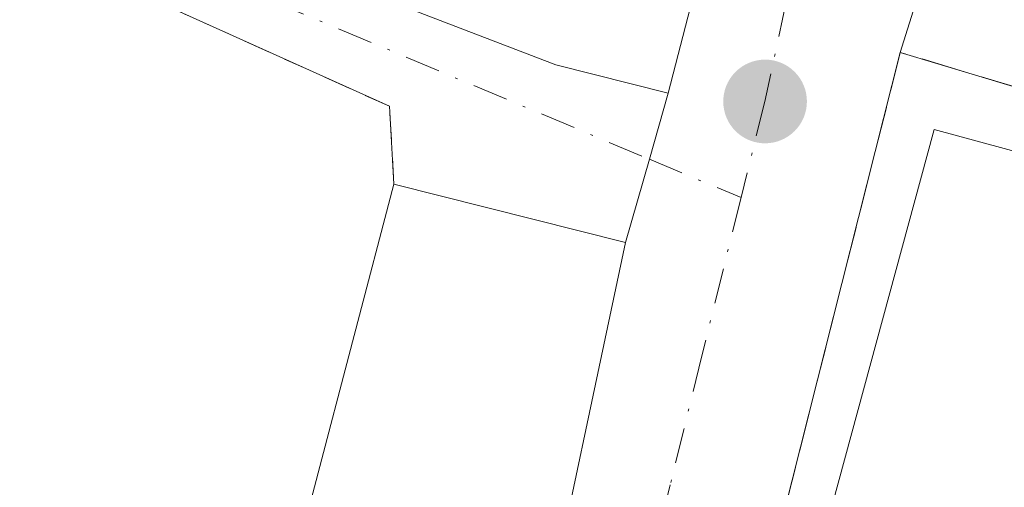
# Model space of a CAD drawing. Units: metres. Extents: x 622461 to 625952, y 4650842 to 4653218.
# Drawn here: x 625295 to 625331, y 4652898 to 4652915 of the extents above; entities that cross this region are included whole.
import ezdxf

# ---------------------------------------------------------------- set-up
doc = ezdxf.new("R2010")
doc.units = ezdxf.units.M
doc.header["$MEASUREMENT"] = 0
for name, pattern in [('DGN Style 2', [1.6480167562047852, 0.988810053722871, -0.6592067024819142]), ('DGN Style 3', [2.307223458686699, 1.648016756204785, -0.6592067024819142]), ('DGN Style 4', [2.6384748266838614, 1.318413404963828, -0.6592067024819142, 0.001648016756204785, -0.6592067024819142])]:
    doc.linetypes.add(name, pattern=pattern)
for name, color, linetype, lineweight in [('Alambrada', 7, 'DGN Style 2', 0), ('Camino Cxs', 7, 'Continuous', 0), ('Camino eje', 30, 'DGN Style 4', 13), ('Edificación Cxs', 1, 'Continuous', 13), ('Instalación deportiva CxS', 7, 'Continuous', 0), ('Muro lineal', 1, 'DGN Style 3', 13), ('Pista deportiva Cxs', 7, 'Continuous', 0), ('Punto de cota en terreno', 7, 'Continuous', 0), ('Rótulo de punto de cota en terreno', 7, 'Continuous', 0), ('Vegetación y arbolados urbanos CxS', 151, 'Continuous', 0), ('Vía urbana Cxs', 4, 'Continuous', 0), ('Vía urbana eje', 4, 'DGN Style 4', 0)]:
    doc.layers.add(name, color=color, linetype=linetype, lineweight=lineweight)
doc.styles.add('Style-Arial', font='txt')

# ---------------------------------------------------------------- blocks, each defined once
blk = doc.blocks.new('5PATER')
at = {"layer": 'Vegetación y arbolados urbanos CxS', "linetype": 'Continuous', "lineweight": 0}
h = blk.add_hatch(color=51, dxfattribs=at)
edge = h.paths.add_edge_path()
edge.add_ellipse((0, 0), major_axis=(-0.1095731443231308, -0.1110710700762829), ratio=0.9994222409660322, start_angle=0, end_angle=360)

msp = doc.modelspace()

# ---------------------------------------------------------------- linework, layer by layer
at = {"layer": 'Alambrada', "color": 7, "linetype": 'DGN Style 2', "lineweight": 0}
msp.add_polyline3d([(625308.5800999999, 4652909.2301, 248.8607000000048), (625308.4101, 4652912.130100001, 247.4296999999933), (625287.4200999998, 4652921.590100001, 246.8711999999941), (625286.5301000001, 4652921.960100001, 246.7921999999962), (625267.0100999996, 4652892.4901, 246.0209000000032), (625258.2301000003, 4652878.390100001, 245.8935999999958)], dxfattribs=at)
at = {"layer": 'Camino Cxs', "color": 7, "linetype": 'Continuous', "lineweight": 0, "extrusion": (0.1782947973504886, 0.4438023178729658, 0.8782086699004579), "elevation": 2176679.719365685, "flags": 128}
msp.add_lwpolyline([(1154300.404680531, -3996277.162670849), (1154301.643503374, -3996280.154656639), (1154322.087590477, -3996281.119368199)], dxfattribs=at)
at = {"layer": 'Camino Cxs', "color": 7, "linetype": 'Continuous', "lineweight": 0, "extrusion": (0.9610478258326207, -0.2763813545959801, 0.0006506105470110846), "elevation": -685016.8462536051, "flags": 128}
msp.add_lwpolyline([(4644498.999657069, 694.0633319493379), (4644496.439527011, 694.107531958682), (4644493.204872848, 694.4301320269589)], dxfattribs=at)
at = {"layer": 'Camino Cxs', "color": 7, "linetype": 'Continuous', "lineweight": 0, "extrusion": (0.01196987373063269, -0.003023676097790884, 0.999923786848642), "elevation": -6335.183944223932, "flags": 128}
msp.add_lwpolyline([(625269.4334952077, 4652909.164487899), (625260.8027979846, 4652911.344497865)], dxfattribs=at)
at = {"layer": 'Camino Cxs', "color": 7, "linetype": 'Continuous', "lineweight": 0}
for points in [[(625256.8501000004, 4652946.5001, 248.8711000000039), (625260.0301000001, 4652942.380100001, 248.6723999999958), (625265.4501, 4652939.770099999, 248.4195000000036), (625273.7301000003, 4652936.4001, 248.3435999999929), (625283.7901, 4652932.5001, 248.3138999999938), (625289.4501, 4652929.9301, 248.2479000000021), (625291.8501000004, 4652928.140100001, 248.1147000000055), (625294.6700999998, 4652923.4101, 247.6141000000061), (625296.4901000002, 4652921.0801, 247.4238999999943), (625298.7001, 4652919.790100001, 247.6646999999939), (625314.6201, 4652913.6801, 249.2553999999946), (625318.8119000001, 4652912.619100001, 248.3840000000055)], [(625291.8501000004, 4652928.140100001, 248.1147000000055), (625294.6700999998, 4652923.4101, 247.6141000000061), (625296.4901000002, 4652921.0801, 247.4238999999943), (625298.7001, 4652919.790100001, 247.6646999999939), (625314.6201, 4652913.6801, 249.2553999999946), (625318.8119000001, 4652912.619100001, 248.3840000000055), (625318.1042, 4652910.158700001, 248.4281999999948), (625317.2100999998, 4652907.050100001, 248.7507999999943), (625308.5800999999, 4652909.2301, 248.8607000000048), (625308.4101, 4652912.130100001, 247.4296999999933), (625289.7555000001, 4652920.537500001, 246.9682999999932)]]:
    msp.add_polyline3d(points, dxfattribs=at)
at = {"layer": 'Camino eje', "color": 30, "linetype": 'DGN Style 4', "lineweight": 13, "extrusion": (-0.0431182192434286, 0.01808260368546561, 0.99890632124), "elevation": 57422.28377373437, "flags": 128}
msp.add_lwpolyline([(-4532696.233832309, -1221485.767046815), (-4532696.233832309, -1221459.484016584)], dxfattribs=at)
at = {"layer": 'Camino eje', "color": 30, "linetype": 'DGN Style 4', "lineweight": 13, "extrusion": (0.01551910210168459, -0.00650812770005172, 0.9998583908453224), "elevation": -20328.96496583518, "flags": 128}
msp.add_lwpolyline([(625238.9393141357, 4652876.394222633), (625242.3588707855, 4652874.960392267)], dxfattribs=at)
at = {"layer": 'Edificación Cxs', "color": 1, "linetype": 'Continuous', "lineweight": 13, "elevation": 250.9030000000056, "flags": 128}
msp.add_lwpolyline([(625311.7100999998, 4652885.370100001), (625310.2801000001, 4652878.280099999), (625308.5500999996, 4652878.7401), (625301.2401000002, 4652880.700099999), (625304.1401000004, 4652892.300100001), (625308.5800999999, 4652909.2301), (625317.2100999998, 4652907.050100001), (625313.9401000004, 4652891.620100001)], close=True, dxfattribs=at)
at = {"layer": 'Edificación Cxs', "color": 1, "linetype": 'Continuous', "lineweight": 13}
for points in [[(625308.5500999996, 4652878.7401, 250.5393999999942), (625301.2401000002, 4652880.700099999, 249.7526999999973), (625304.1401000004, 4652892.300100001, 250.1153000000049), (625308.5800999999, 4652909.2301, 248.8607000000048)], [(625308.5800999999, 4652909.2301, 248.8607000000048), (625317.2100999998, 4652907.050100001, 248.7507999999943), (625313.9401000004, 4652891.620100001, 250.3301000000065), (625311.7100999998, 4652885.370100001, 250.9030000000057)]]:
    msp.add_polyline3d(points, dxfattribs=at)
at = {"layer": 'Instalación deportiva CxS', "color": 7, "linetype": 'Continuous', "lineweight": 0, "extrusion": (-0.003957566055592443, -0.0156544490065276, 0.9998696294503687), "elevation": -75064.28957227948, "flags": 128}
msp.add_lwpolyline([(-534160.1001804459, 4663608.677419589), (-534160.1001804457, 4663655.52217)], dxfattribs=at)
at = {"layer": 'Instalación deportiva CxS', "color": 7, "linetype": 'Continuous', "lineweight": 0, "extrusion": (-0.118759398253955, 0.03574414659506111, 0.9922794774208269), "elevation": 92298.33212706914, "flags": 128}
msp.add_lwpolyline([(-4635705.055333122, -736453.7646763683), (-4635705.055333123, -736441.9457986864)], dxfattribs=at)
at = {"layer": 'Instalación deportiva CxS', "color": 7, "linetype": 'Continuous', "lineweight": 0}
msp.add_polyline3d([(625363.2600999996, 4652839.050100001, 246.7019), (625345.4600999998, 4652795.920100001, 246.5093999999954), (625331.6700999998, 4652822.7301, 247.3871999999974), (625320.3901000004, 4652843.1801, 246.5129000000015), (625317.9401000004, 4652846.780099999, 247.0133999999962), (625315.8000999996, 4652847.4801, 247.3448999999964), (625311.1601, 4652848.7601, 247.2210999999952), (625311.3201000001, 4652849.350099999, 247.2617999999929), (625312.7801000001, 4652854.6801, 246.991599999994), (625314.6700999998, 4652862.0801, 247.4893000000011), (625314.2401000002, 4652862.190099999, 247.3727999999974), (625315.9801000003, 4652868.7301, 248.5684000000037), (625327.4600999998, 4652914.140100001, 249.3248000000021), (625338.6901000004, 4652910.7601, 250.790599999993), (625338.6201, 4652909.800100001, 250.4385000000038), (625357.3201000001, 4652908.280099999, 251.5219999999972), (625368.0900999998, 4652907.190099999, 251.4551999999967), (625377.7801000001, 4652903.710100001, 250.0908999999956), (625380.3501000004, 4652902.800100001, 249.1111999999994), (625383.9401000004, 4652901.460100001, 248.141300000003), (625389.1401000004, 4652897.7501, 247.2329000000027), (625383.2500999998, 4652884.840100001, 247.1260000000038), (625364.1901000004, 4652841.300100001, 246.7831000000006)], close=True, dxfattribs=at)
at = {"layer": 'Muro lineal', "color": 1, "linetype": 'DGN Style 3', "lineweight": 13, "extrusion": (-0.1249533639219911, 0.01506450839840579, 0.9920482434999282), "elevation": -7795.563321791153, "flags": 128}
msp.add_lwpolyline([(-4694309.5078642, 63439.38252011291), (-4694311.519397595, 63427.73607846489), (-4694265.06176878, 63421.72613954928)], dxfattribs=at)
at = {"layer": 'Pista deportiva Cxs', "color": 7, "linetype": 'Continuous', "lineweight": 0}
msp.add_polyline3d([(625344.9801000003, 4652906.850099999, 249.7161000000051), (625334.7301000003, 4652869.1801, 248.3629999999976), (625318.5000999998, 4652873.600099999, 248.5097999999998), (625328.7301000003, 4652911.2601, 249.517200000002), (625344.9801000003, 4652906.850099999, 249.7161000000051)], dxfattribs=at)
msp.add_3dface([(625344.9801000003, 4652906.850099999, 249.7161000000051), (625334.7301000003, 4652869.1801, 249.7161000000051), (625318.5000999998, 4652873.600099999, 249.7161000000051), (625328.7301000003, 4652911.2601, 249.7161000000051)], dxfattribs=at)
at = {"layer": 'Vía urbana Cxs', "color": 4, "linetype": 'Continuous', "lineweight": 0, "extrusion": (-0.9539588406861226, 0.2999375417405818, 3.64884376610798e-05), "elevation": 799046.9793228664, "flags": 128}
msp.add_lwpolyline([(-4626259.765750729, 219.2637242526665), (-4626256.968463962, 219.5888242528848), (-4626247.763146846, 220.1688242532726)], dxfattribs=at)
msp.add_lwpolyline([(-4626259.765750729, 219.2637242526665), (-4626256.968463962, 219.5888242528848), (-4626247.763146846, 220.1688242532726)], dxfattribs=at)
at = {"layer": 'Vía urbana Cxs', "color": 4, "linetype": 'Continuous', "lineweight": 0, "extrusion": (-0.02451525667384828, -0.09506040992613034, 0.9951695939159775), "elevation": -457390.4478944099, "flags": 128}
msp.add_lwpolyline([(-556421.6651545173, 4639160.31496135), (-556421.6651545173, 4639170.289427818)], dxfattribs=at)
at = {"layer": 'Vía urbana Cxs', "color": 4, "linetype": 'Continuous', "lineweight": 0, "extrusion": (-0.003957566055592443, -0.0156544490065276, 0.9998696294503687), "elevation": -75064.28957227948, "flags": 128}
msp.add_lwpolyline([(-534160.1001804457, 4663655.52217), (-534160.1001804459, 4663608.677419589)], dxfattribs=at)
at = {"layer": 'Vía urbana Cxs', "color": 4, "linetype": 'Continuous', "lineweight": 0, "extrusion": (-0.118759398253955, 0.03574414659506111, 0.9922794774208269), "elevation": 92298.33212706914, "flags": 128}
msp.add_lwpolyline([(-4635705.055333123, -736441.9457986864), (-4635705.055333122, -736453.7646763683)], dxfattribs=at)
at = {"layer": 'Vía urbana Cxs', "color": 4, "linetype": 'Continuous', "lineweight": 0, "extrusion": (0.9610478258326207, -0.2763813545959801, 0.0006506105470110846), "elevation": -685016.8462536051, "flags": 128}
msp.add_lwpolyline([(4644498.999657069, 694.0633319493379), (4644496.439527011, 694.107531958682), (4644493.204872848, 694.4301320269589)], dxfattribs=at)
at = {"layer": 'Vía urbana Cxs', "color": 4, "linetype": 'Continuous', "lineweight": 0, "extrusion": (-0.07307360029990169, 0.1168618411750468, 0.990456237809823), "elevation": 498299.4816010649, "flags": 128}
msp.add_lwpolyline([(-2997064.683983145, -3579058.252066909), (-2997069.888398135, -3579062.408709669), (-2997080.841676905, -3579073.867229323)], dxfattribs=at)
at = {"layer": 'Vía urbana Cxs', "color": 4, "linetype": 'Continuous', "lineweight": 0}
for points in [[(625306.8300999999, 4652872.6801, 247.1548999999941), (625308.5500999996, 4652878.7401, 250.5393999999942), (625310.2801000001, 4652878.280099999, 249.0653000000021), (625311.7100999998, 4652885.370100001, 250.9030000000057), (625313.9401000004, 4652891.620100001, 250.3301000000065), (625317.2100999998, 4652907.050100001, 248.7507999999943), (625318.1042, 4652910.158700001, 248.4281999999948), (625318.8119000001, 4652912.619100001, 248.3840000000055), (625321.2906999999, 4652922.230900001, 249.3632000000071), (625321.5878, 4652924.673900001, 249.1370000000024), (625321.8701, 4652926.995300001, 249.0043000000005), (625322.0099999999, 4652927.401900001, 249.000199999995), (625325.1221000003, 4652926.7788, 248.9523000000045), (625328.5937999999, 4652926.083799999, 248.7309999999998), (625331.0601000005, 4652925.590100001, 248.4196999999986), (625330.2210999997, 4652922.921599999, 248.7448000000004), (625327.4600999998, 4652914.140100001, 249.3248000000021), (625315.9801000003, 4652868.7301, 248.5684000000037)], [(625368.4535999997, 4652915.715100001, 249.7556999999942), (625339.0848000003, 4652917.3026, 249.3448000000062), (625338.6901000004, 4652910.7601, 250.790599999993), (625327.4600999998, 4652914.140100001, 249.3248000000021), (625330.2210999997, 4652922.921599999, 248.7448000000004), (625331.0601000005, 4652925.590100001, 248.4196999999986), (625351.8477999996, 4652923.238, 248.3303000000014), (625367.0349000003, 4652921.121400001, 248.3307999999961)]]:
    msp.add_polyline3d(points, dxfattribs=at)
at = {"layer": 'Vía urbana eje', "color": 4, "linetype": 'DGN Style 4', "lineweight": 0}
for points in [[(625324.8201000001, 4652923.450099999, 248.9373999999953), (625324.0100999996, 4652919.7401, 248.7231999999931), (625323.2100999998, 4652916.020099999, 248.5216999999975), (625322.4101, 4652912.3101, 248.2657999999938), (625321.5231, 4652908.7249, 248.3657999999996)], [(625321.5231, 4652908.7249, 248.3657999999996), (625320.0500999996, 4652902.780099999, 249.0316000000021), (625318.8800999997, 4652898.020099999, 248.4667000000045), (625316.5201000003, 4652888.5001, 248.2286000000022), (625315.3501000004, 4652883.7301, 248.6742999999988), (625314.1700999998, 4652878.970100001, 247.9980999999971), (625313.0000999998, 4652874.210100001, 246.9833999999973), (625311.8201000001, 4652869.450099999, 246.6714000000065), (625310.6401000004, 4652864.6801, 246.5632000000041), (625309.4700999996, 4652859.920100001, 246.1692000000039), (625307.1101000002, 4652850.4001, 245.8454999999958)]]:
    msp.add_polyline3d(points, dxfattribs=at)

# ---------------------------------------------------------------- block references
at = {"layer": 'Punto de cota en terreno', "color": 7, "linetype": 'Continuous', "lineweight": 0, "xscale": 10, "yscale": 10, "zscale": 10}
msp.add_blockref('5PATER', (625322.4199999999, 4652912.310000001, 248.1999999999971), dxfattribs=at)

# ---------------------------------------------------------------- texts
at = {"layer": 'Rótulo de punto de cota en terreno', "color": 7, "linetype": 'Continuous', "lineweight": 0, "style": 'Style-Arial'}
msp.add_text('248,2', height=7.000000000000002, dxfattribs=at).set_placement((625325.9478000002, 4652915.8378))

doc.saveas('drawing.dxf')
